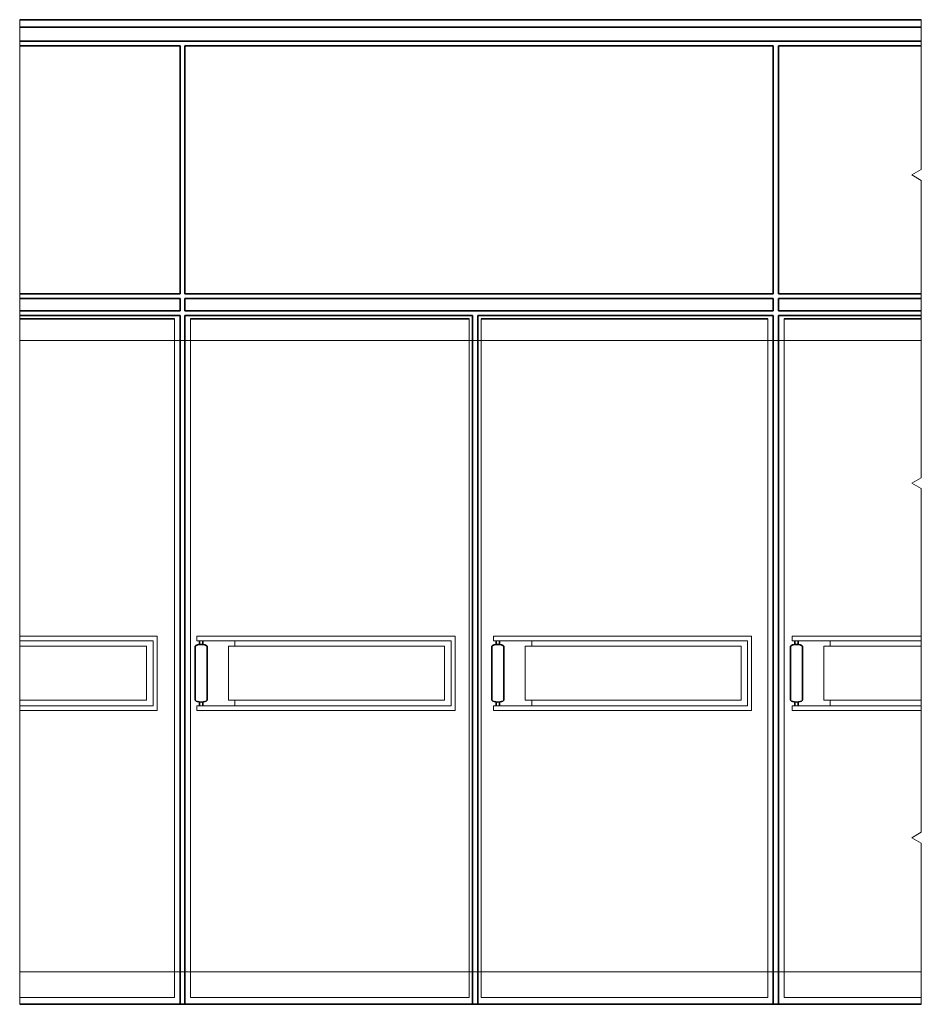
# Model space of a CAD drawing. Extents: x -0.8 to 12.5, y -3.6 to 3.9.
# Drawn here: x -0.8 to 2, y 0.8 to 3.9 of the extents above; entities that cross this region are included whole.
import ezdxf

# ---------------------------------------------------------------- set-up
doc = ezdxf.new("R2010")
doc.units = 0
doc.header["$LTSCALE"] = 5
for name, color, linetype in [('escala_30_corte', 150, 'Continuous'), ('escala_30_simbolicas', 201, 'Continuous'), ('escala_30_vista', 40, 'Continuous')]:
    doc.layers.add(name, color=color, linetype=linetype)

msp = doc.modelspace()

# ---------------------------------------------------------------- linework, layer by layer
at = {"layer": 'escala_30_corte', "lineweight": 35}
for p, q in [((-0.7854, 3.8779), (2.0063, 3.8779)), ((2.0063, 3.8346), (-0.7854, 3.8346)), ((-0.7854, 3.8194), (-0.2888, 3.8194)), ((-0.2888, 3.8194), (-0.2888, 3.0514)), ((-0.2888, 3.0514), (-0.2888, 3.8194)), ((-0.2738, 3.0514), (-0.2738, 3.8194)), ((-0.2738, 3.8194), (1.5477, 3.8194)), ((-0.2738, 3.0514), (-0.2738, 3.8194)), ((1.5477, 3.8194), (1.5477, 3.0514)), ((2.0063, 3.8194), (1.5647, 3.8194)), ((1.5647, 3.8194), (1.5647, 3.0514)), ((-0.2888, 3.0514), (-0.7854, 3.0514)), ((1.5477, 3.0514), (-0.2738, 3.0514)), ((1.5647, 3.0514), (2.0063, 3.0514)), ((-0.7854, 3.0364), (-0.2888, 3.0364)), ((-0.2888, 3.0364), (-0.2888, 2.999)), ((-0.2888, 2.999), (-0.2888, 3.0364)), ((-0.2738, 3.0364), (-0.2738, 2.999)), ((1.5477, 3.0364), (-0.2738, 3.0364)), ((-0.2738, 2.999), (-0.2738, 3.0364)), ((1.5477, 2.999), (1.5477, 3.0364)), ((2.0063, 3.0364), (1.5647, 3.0364)), ((1.5647, 2.999), (1.5647, 3.0364)), ((-0.2888, 2.999), (-0.7854, 2.999)), ((-0.2738, 2.999), (1.5477, 2.999)), ((1.5647, 2.999), (2.0063, 2.999)), ((-0.7854, 2.9837), (-0.2888, 2.9837)), ((-0.2888, 0.8497), (-0.2888, 2.984)), ((-0.2888, 2.984), (-0.2888, 0.8497)), ((-0.2738, 0.8497), (-0.2738, 2.984)), ((-0.2738, 0.8497), (-0.2738, 2.984)), ((-0.2738, 2.9837), (0.6167, 2.9837)), ((0.6167, 0.8497), (0.6167, 2.984)), ((0.6337, 0.8497), (0.6337, 2.984)), ((0.6337, 2.9837), (1.5477, 2.9837)), ((1.5477, 0.8497), (1.5477, 2.984)), ((1.5647, 0.8497), (1.5647, 2.984)), ((1.5647, 2.9837), (2.0063, 2.9837)), ((-0.7854, 0.8497), (2.0063, 0.8497))]:
    msp.add_line(p, q, dxfattribs=at)
at = {"layer": 'escala_30_simbolicas', "lineweight": 5}
for p, q in [((-0.7854, 3.9006), (-0.7854, 0.8497)), ((2.0063, 3.9006), (2.0063, 3.4364)), ((2.0062, 3.4027), (2.0064, 2.4814)), ((2.0063, 2.9061), (-0.7854, 2.9061)), ((2.0063, 2.4476), (2.0064, 1.3827)), ((2.0063, 1.3489), (2.0063, 0.8497)), ((2.0047, 0.9506), (-0.7854, 0.9506))]:
    msp.add_line(p, q, dxfattribs=at)
for points in [[(2.0063, 3.4364), (2.0063, 3.4364), (1.977, 3.4197), (2.0062, 3.4027)], [(2.0064, 2.4814), (1.9771, 2.4646), (2.0063, 2.4476)], [(2.0064, 1.3827), (1.9771, 1.3659), (2.0063, 1.3489)]]:
    msp.add_lwpolyline(points, dxfattribs=at)
at = {"layer": 'escala_30_vista', "lineweight": 35}
for p, q in [((2.0063, 3.9006), (-0.7854, 3.9006)), ((-0.7854, 2.9737), (-0.306, 2.9737)), ((-0.2568, 2.9737), (0.6067, 2.9737)), ((0.6437, 2.9737), (1.5307, 2.9737)), ((1.5817, 2.9737), (2.0063, 2.9737)), ((-0.2423, 1.9594), (-0.2423, 1.7918)), ((-0.2288, 1.9765), (-0.2288, 1.9644)), ((-0.2186, 1.9765), (-0.2186, 1.9644)), ((-0.2052, 1.9594), (-0.2052, 1.7918)), ((0.6766, 1.9594), (0.6766, 1.7918)), ((0.6901, 1.9765), (0.6901, 1.9644)), ((0.7002, 1.9765), (0.7002, 1.9644)), ((0.7136, 1.9594), (0.7136, 1.7918)), ((1.6012, 1.9594), (1.6012, 1.7918)), ((1.6147, 1.9765), (1.6147, 1.9644)), ((1.6249, 1.9765), (1.6249, 1.9644)), ((1.6382, 1.9594), (1.6382, 1.7918)), ((-0.2288, 1.7865), (-0.2288, 1.7744)), ((-0.2186, 1.7865), (-0.2186, 1.7744)), ((0.6901, 1.7865), (0.6901, 1.7744)), ((0.7002, 1.7865), (0.7002, 1.7744)), ((1.6147, 1.7865), (1.6147, 1.7744)), ((1.6249, 1.7865), (1.6249, 1.7744))]:
    msp.add_line(p, q, dxfattribs=at)
at = {"layer": 'escala_30_vista', "lineweight": 13}
for p, q in [((-0.7854, 2.999), (-0.306, 2.999)), ((-0.2568, 2.999), (0.6067, 2.999)), ((0.6437, 2.999), (1.5307, 2.999)), ((1.5817, 2.999), (2.0063, 2.999)), ((-0.306, 0.8706), (-0.306, 2.9737)), ((-0.2568, 0.8706), (-0.2568, 2.9737)), ((0.6067, 2.9737), (0.6067, 0.8706)), ((0.6437, 2.9737), (0.6437, 0.8706)), ((1.5307, 0.8706), (1.5307, 2.9737)), ((1.5817, 0.8706), (1.5817, 2.9737)), ((-0.7854, 1.9904), (-0.3595, 1.9904)), ((-0.3595, 1.9904), (-0.3595, 1.7603)), ((-0.3595, 1.9904), (-0.3595, 1.7603)), ((-0.2368, 1.9764), (-0.2368, 1.9904)), ((-0.2368, 1.9904), (0.5632, 1.9904)), ((0.5632, 1.9904), (0.5632, 1.7603)), ((0.6821, 1.9904), (1.4811, 1.9904)), ((0.6821, 1.9764), (0.6821, 1.9904)), ((1.4811, 1.9904), (1.4811, 1.7603)), ((1.6065, 1.9764), (1.6065, 1.9904)), ((1.6065, 1.9904), (2.0063, 1.9904)), ((2.0063, 1.9904), (2.0063, 1.9904)), ((-0.3925, 1.9764), (-0.7854, 1.9764)), ((-0.3925, 1.9594), (-0.7854, 1.9594)), ((-0.3925, 1.9764), (-0.3725, 1.9764)), ((-0.3925, 1.7918), (-0.3925, 1.9594)), ((-0.3725, 1.9764), (-0.3725, 1.7744)), ((0.5502, 1.9764), (-0.2368, 1.9764)), ((-0.1388, 1.7918), (-0.1388, 1.9594)), ((-0.1388, 1.9594), (0.5302, 1.9594)), ((-0.1188, 1.9764), (-0.1188, 1.9594)), ((0.5302, 1.9594), (0.5302, 1.7918)), ((0.5502, 1.7744), (0.5502, 1.9764)), ((1.4685, 1.9764), (0.6821, 1.9764)), ((0.7801, 1.7918), (0.7801, 1.9594)), ((0.7801, 1.9594), (1.4488, 1.9594)), ((0.8001, 1.9594), (0.8001, 1.9764)), ((1.4488, 1.9594), (1.4488, 1.7918)), ((1.4685, 1.7744), (1.4685, 1.9764)), ((1.6065, 1.9764), (2.0063, 1.9764)), ((1.7046, 1.9594), (1.7046, 1.7918)), ((2.0063, 1.9594), (1.7046, 1.9594)), ((1.7243, 1.9764), (1.7243, 1.9594)), ((2.0063, 1.9764), (2.0063, 1.9764)), ((2.0063, 1.9594), (2.0063, 1.9594)), ((-0.3925, 1.7918), (-0.7854, 1.7918)), ((-0.3725, 1.7744), (-0.7854, 1.7744)), ((-0.3725, 1.7744), (-0.3725, 1.7744)), ((-0.2368, 1.7603), (-0.2368, 1.7744)), ((-0.2368, 1.7744), (0.5502, 1.7744)), ((0.5302, 1.7918), (-0.1388, 1.7918)), ((-0.1188, 1.7744), (-0.1188, 1.7918)), ((0.6821, 1.7603), (0.6821, 1.7744)), ((0.6821, 1.7744), (1.4685, 1.7744)), ((1.4488, 1.7918), (0.7801, 1.7918)), ((0.8001, 1.7744), (0.8001, 1.7918)), ((1.6065, 1.7603), (1.6065, 1.7744)), ((1.6065, 1.7744), (2.0063, 1.7744)), ((1.7046, 1.7918), (2.0063, 1.7918)), ((1.7243, 1.7918), (1.7243, 1.7744)), ((-0.3595, 1.7603), (-0.7854, 1.7603)), ((0.5632, 1.7603), (-0.2368, 1.7603)), ((1.4811, 1.7603), (0.6821, 1.7603)), ((2.0063, 1.7603), (1.6065, 1.7603)), ((-0.306, 0.8706), (-0.7854, 0.8706)), ((0.6067, 0.8706), (-0.2568, 0.8706)), ((1.5307, 0.8706), (0.6437, 0.8706)), ((2.0063, 0.8706), (1.5817, 0.8706))]:
    msp.add_line(p, q, dxfattribs=at)
at = {"layer": 'escala_30_vista', "lineweight": 35}
for points in [[(-0.2423, 1.9594), (-0.2394, 1.9617), (-0.2349, 1.9633), (-0.2295, 1.9643), (-0.2236, 1.9646), (-0.2178, 1.9643), (-0.2124, 1.9633), (-0.208, 1.9617), (-0.2052, 1.9594)], [(0.6766, 1.9594), (0.6795, 1.9617), (0.6839, 1.9633), (0.6893, 1.9643), (0.6952, 1.9646), (0.7011, 1.9643), (0.7065, 1.9633), (0.7108, 1.9617), (0.7136, 1.9594)], [(1.6012, 1.9594), (1.6041, 1.9617), (1.6085, 1.9633), (1.6139, 1.9643), (1.6198, 1.9646), (1.6257, 1.9643), (1.6311, 1.9633), (1.6354, 1.9617), (1.6382, 1.9594)], [(-0.2423, 1.7918), (-0.2394, 1.7894), (-0.2349, 1.7877), (-0.2295, 1.7866), (-0.2236, 1.7863), (-0.2178, 1.7866), (-0.2124, 1.7877), (-0.208, 1.7894), (-0.2052, 1.7918)], [(0.6766, 1.7918), (0.6795, 1.7894), (0.6839, 1.7877), (0.6893, 1.7866), (0.6952, 1.7863), (0.7011, 1.7866), (0.7065, 1.7877), (0.7108, 1.7894), (0.7136, 1.7918)], [(1.6012, 1.7918), (1.6041, 1.7894), (1.6085, 1.7877), (1.6139, 1.7866), (1.6198, 1.7863), (1.6257, 1.7866), (1.6311, 1.7877), (1.6354, 1.7894), (1.6382, 1.7918)]]:
    msp.add_lwpolyline(points, dxfattribs=at)

doc.saveas('drawing.dxf')
